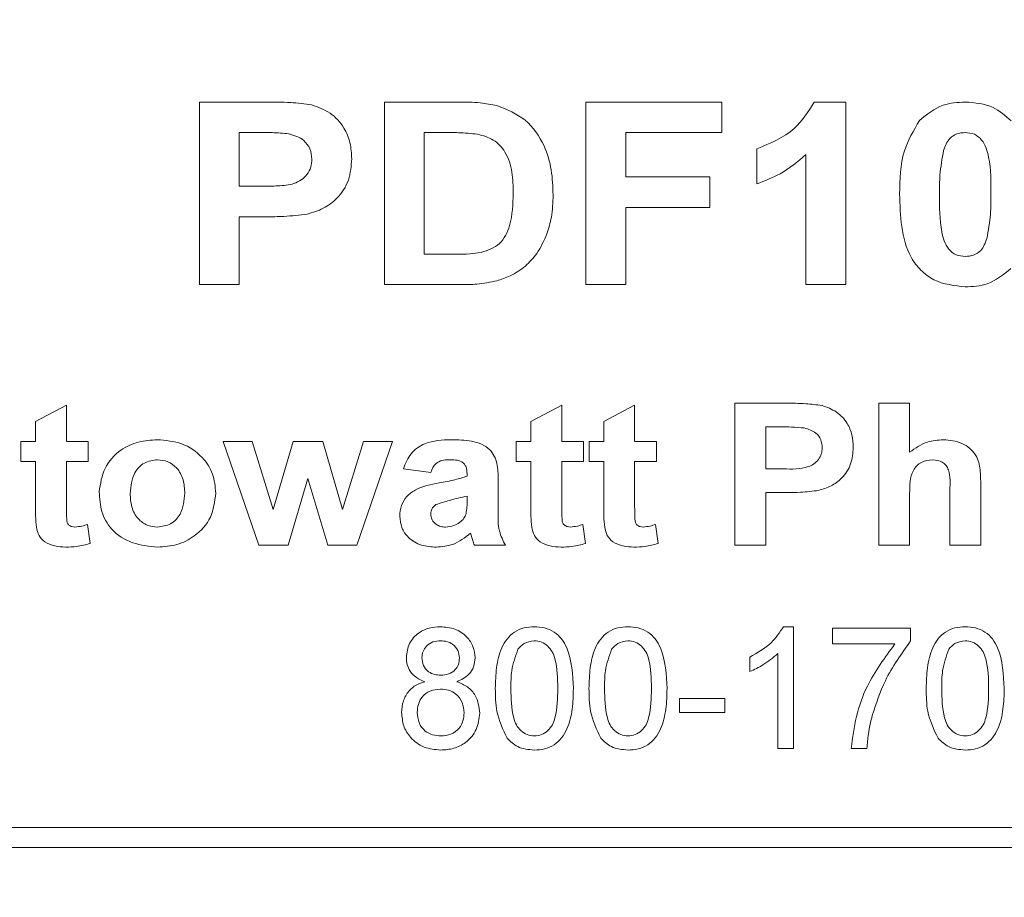
# Model space of a CAD drawing. Units: millimetres. Extents: x 5 to 292, y 5 to 205.
# Drawn here: x 77 to 89, y 120 to 131 of the extents above; entities that cross this region are included whole.
import ezdxf

# ---------------------------------------------------------------- set-up
doc = ezdxf.new("R2010")
doc.units = ezdxf.units.MM
doc.layers.add('BEMAßUNG_1', color=7, linetype='Continuous')
doc.styles.add('SLDTEXTSTYLE1', font='TXT', dxfattribs={"width": 0.605})
doc.dimstyles.new('SLDDIMSTYLE2', dxfattribs={"dimtxt": 2.5, "dimasz": 4, "dimexe": 0, "dimexo": 0.0625, "dimtad": 0, "dimtih": 1, "dimtoh": 1, "dimdec": 1, "dimrnd": 1e-09, "dimzin": 12, "dimdsep": 46, "dimtxsty": 'SLDTEXTSTYLE1', "dimsah": 1, "dimcen": 0.09, "dimadec": 0, "dimazin": 0, "dimtfac": 1, "dimtdec": 1, "dimtofl": 0, "dimtmove": 0, "dimatfit": 3, "dimfxl": 1, "dimtolj": 1, "dimtzin": 12, "dimarcsym": 0})

# ---------------------------------------------------------------- blocks, each defined once
blk = doc.blocks.new('*D12')
at = {"layer": 'BEMAßUNG_1', "color": 5, "true_color": 0x0000ff}
for p, q in [((88.373, 153.942), (118.268, 153.942)), ((117.068, 88.652), (117.068, 153.942))]:
    blk.add_line(p, q, dxfattribs=at)
blk.add_solid([(117.068, 153.942), (116.468, 149.942), (117.668, 149.942)], dxfattribs=at)
at = {"layer": 'BEMAßUNG_1', "color": 5, "true_color": 0x0000ff, "char_height": 2.5, "attachment_point": 1, "style": 'SLDTEXTSTYLE1'}
for s, insert in [('65,3', (121.421, 157.165)), ('[2,57"]', (120.253, 153.329))]:
    blk.add_mtext(s, dxfattribs=dict(at, insert=insert))

msp = doc.modelspace()

# ---------------------------------------------------------------- linework, layer by layer
at = {"color": 7, "linetype": 'Continuous', "lineweight": 15}
for p, q in [((79.20633, 129.83924), (80.02128, 129.83924)), ((79.20633, 127.52775), (79.20633, 129.83924)), ((81.54745, 129.83924), (82.48649, 129.83924)), ((81.54745, 127.52775), (81.54745, 129.83924)), ((84.09601, 129.83924), (85.81481, 129.83924)), ((84.09601, 127.52775), (84.09601, 129.83924)), ((85.81481, 129.83924), (85.81481, 129.45399)), ((86.98676, 129.83924), (87.38544, 129.83924)), ((87.38544, 129.83924), (87.38544, 127.52775)), ((79.96201, 129.45399), (79.71012, 129.45399)), ((79.71012, 129.45399), (79.71012, 128.7724)), ((82.29017, 129.45399), (82.05124, 129.45399)), ((82.05124, 129.45399), (82.05124, 127.913)), ((85.81481, 129.45399), (84.5998, 129.45399)), ((84.5998, 129.45399), (84.5998, 128.89094)), ((86.25933, 128.80203), (86.25933, 129.24655)), ((86.88165, 127.52775), (86.88165, 129.17339)), ((84.5998, 128.89094), (85.66664, 128.89094)), ((85.66664, 128.89094), (85.66664, 128.50569)), ((79.71012, 128.7724), (79.99535, 128.7724)), ((85.66664, 128.50569), (84.5998, 128.50569)), ((84.5998, 128.50569), (84.5998, 127.52775)), ((80.04211, 128.38715), (79.71012, 128.38715)), ((79.71012, 128.38715), (79.71012, 127.52775)), ((82.05124, 127.913), (82.44806, 127.913)), ((79.71012, 127.52775), (79.20633, 127.52775)), ((82.51428, 127.52775), (81.54745, 127.52775)), ((84.5998, 127.52775), (84.09601, 127.52775)), ((87.38544, 127.52775), (86.88165, 127.52775)), ((77.13027, 125.79508), (77.52211, 126.00253)), ((77.52211, 126.00253), (77.52211, 125.54155)), ((83.39961, 125.79508), (83.79144, 126.00253)), ((83.79144, 126.00253), (83.79144, 125.54155)), ((84.32157, 125.79508), (84.7134, 126.00253)), ((84.7134, 126.00253), (84.7134, 125.54155)), ((85.98109, 126.02557), (86.61494, 126.02557)), ((85.98109, 124.22775), (85.98109, 126.02557)), ((87.80197, 126.02557), (88.1938, 126.02557)), ((87.80197, 124.22775), (87.80197, 126.02557)), ((88.1938, 126.02557), (88.1938, 125.40505)), ((77.13027, 125.54155), (77.13027, 125.79508)), ((83.39961, 125.54155), (83.39961, 125.79508)), ((84.32157, 125.54155), (84.32157, 125.79508)), ((86.56884, 125.72594), (86.37293, 125.72594)), ((86.37293, 125.72594), (86.37293, 125.19581)), ((76.94588, 125.28801), (76.94588, 125.54155)), ((76.94588, 125.54155), (77.13027, 125.54155)), ((77.52211, 125.54155), (77.79869, 125.54155)), ((77.79869, 125.54155), (77.79869, 125.28801)), ((79.95558, 124.22775), (79.50432, 125.54155)), ((79.50432, 125.54155), (79.87095, 125.54155)), ((79.87095, 125.54155), (80.13817, 124.68045)), ((80.13817, 124.68045), (80.39099, 125.54155)), ((80.39099, 125.54155), (80.76734, 125.54155)), ((80.76734, 125.54155), (81.01403, 124.68045)), ((81.01403, 124.68045), (81.28198, 125.54155)), ((81.64788, 125.54155), (81.1977, 124.22775)), ((81.28198, 125.54155), (81.64788, 125.54155)), ((83.21521, 125.28801), (83.21521, 125.54155)), ((83.21521, 125.54155), (83.39961, 125.54155)), ((83.79144, 125.54155), (84.06803, 125.54155)), ((84.06803, 125.54155), (84.06803, 125.28801)), ((84.13717, 125.28801), (84.13717, 125.54155)), ((84.13717, 125.54155), (84.32157, 125.54155)), ((84.7134, 125.54155), (84.98999, 125.54155)), ((84.98999, 125.54155), (84.98999, 125.28801)), ((77.13027, 125.28801), (76.94588, 125.28801)), ((77.13027, 124.70602), (77.13027, 125.28801)), ((77.79869, 125.28801), (77.52211, 125.28801)), ((77.52211, 125.28801), (77.52211, 124.72331)), ((83.39961, 125.28801), (83.21521, 125.28801)), ((83.39961, 124.70602), (83.39961, 125.28801)), ((84.06803, 125.28801), (83.79144, 125.28801)), ((83.79144, 125.28801), (83.79144, 124.72331)), ((84.32157, 125.28801), (84.13717, 125.28801)), ((84.32157, 124.70602), (84.32157, 125.28801)), ((84.98999, 125.28801), (84.7134, 125.28801)), ((84.7134, 125.28801), (84.7134, 124.72331)), ((82.13191, 125.14971), (81.78617, 125.19581)), ((82.59289, 125.10361), (82.59289, 125.13639)), ((86.37293, 125.19581), (86.59477, 125.19581)), ((80.5761, 125.07264), (80.3276, 124.22775)), ((80.83144, 124.22775), (80.5761, 125.07264)), ((82.98472, 125.06112), (82.98472, 124.6574)), ((89.09271, 124.99449), (89.09271, 124.22775)), ((86.63115, 124.89617), (86.37293, 124.89617)), ((86.37293, 124.89617), (86.37293, 124.22775)), ((88.1938, 124.88933), (88.1938, 124.22775)), ((88.70088, 124.22775), (88.70088, 124.92534)), ((82.59289, 124.78489), (82.59289, 124.85008)), ((77.78717, 124.49137), (77.82174, 124.25044)), ((84.0565, 124.49137), (84.09108, 124.25044)), ((84.97846, 124.49137), (85.01304, 124.25044)), ((80.3276, 124.22775), (79.95558, 124.22775)), ((81.1977, 124.22775), (80.83144, 124.22775)), ((83.07692, 124.22775), (82.68509, 124.22775)), ((86.37293, 124.22775), (85.98109, 124.22775)), ((88.1938, 124.22775), (87.80197, 124.22775)), ((89.09271, 124.22775), (88.70088, 124.22775)), ((86.59642, 123.19674), (86.7236, 123.19674)), ((86.7236, 123.19674), (86.7236, 121.65575)), ((87.21751, 122.97942), (87.21751, 123.17699)), ((87.21751, 123.17699), (88.20532, 123.17699)), ((88.20532, 123.17699), (88.20532, 123.01708)), ((88.00776, 122.97942), (87.21751, 122.97942)), ((86.17043, 122.62937), (86.17043, 122.8115)), ((86.52604, 121.65575), (86.52604, 122.85656)), ((85.28139, 122.11015), (85.28139, 122.28795)), ((85.28139, 122.28795), (85.85433, 122.28795)), ((85.85433, 122.28795), (85.85433, 122.11015)), ((85.85433, 122.11015), (85.28139, 122.11015)), ((86.7236, 121.65575), (86.52604, 121.65575)), ((87.65215, 121.65575), (87.45459, 121.65575)), ((71.39615, 120.65575), (103.90815, 120.65575)), ((71.45965, 120.40175), (103.84465, 120.40175))]:
    msp.add_line(p, q, dxfattribs=at)
for points, knots in [([(80.02128, 129.83924), (80.1345, 129.83983), (80.33658, 129.84088), (80.53697, 129.8153), (80.62508, 129.80405)], [0, 0, 0, 0, 0.56028439, 1, 1, 1, 1]), ([(80.62508, 129.80405), (80.70642, 129.77448), (80.86911, 129.71533), (81.03648, 129.53262), (81.12194, 129.32528), (81.12902, 129.18979), (81.13257, 129.12199)], [0, 0, 0, 0, 0.27957317, 0.55923692, 0.77942755, 1, 1, 1, 1]), ([(82.48649, 129.83924), (82.5777, 129.83878), (82.7405, 129.83796), (82.90047, 129.8083), (82.97083, 129.79525)], [0, 0, 0, 0, 0.56020122, 1, 1, 1, 1]), ([(82.97083, 129.79525), (83.09728, 129.74345), (83.3504, 129.63974), (83.57309, 129.31581), (83.67055, 128.98063), (83.6776, 128.76779), (83.68113, 128.66127)], [0, 0, 0, 0, 0.27904324, 0.55859881, 0.77909247, 1, 1, 1, 1]), ([(86.25933, 129.24655), (86.43014, 129.3171), (86.73436, 129.44276), (86.90982, 129.71837), (86.98676, 129.83924)], [0, 0, 0, 0, 0.56144837, 1, 1, 1, 1]), ([(88.318, 129.60448), (88.41265, 129.68271), (88.58228, 129.82291), (88.80039, 129.83423), (88.89679, 129.83924)], [0, 0, 0, 0, 0.55799437, 1, 1, 1, 1]), ([(88.89679, 129.83924), (89.0206, 129.82983), (89.24167, 129.81304), (89.4054, 129.66628), (89.47744, 129.6017)], [0, 0, 0, 0, 0.5600079, 1, 1, 1, 1]), ([(88.06703, 128.67238), (88.06972, 128.85983), (88.07451, 129.19362), (88.24378, 129.47925), (88.318, 129.60448)], [0, 0, 0, 0, 0.56155862, 1, 1, 1, 1]), ([(80.33661, 129.43778), (80.26682, 129.44376), (80.14216, 129.45443), (80.01707, 129.45413), (79.96201, 129.45399)], [0, 0, 0, 0, 0.55985477, 1, 1, 1, 1]), ([(80.62878, 129.11505), (80.62439, 129.15963), (80.61561, 129.24872), (80.51478, 129.38211), (80.40412, 129.41669), (80.33661, 129.43778)], [0, 0, 0, 0, 0.2809167, 0.56127563, 1, 1, 1, 1]), ([(82.72635, 129.43176), (82.64514, 129.43986), (82.50008, 129.45433), (82.35433, 129.45409), (82.29017, 129.45399)], [0, 0, 0, 0, 0.55978991, 1, 1, 1, 1]), ([(83.17735, 128.68257), (83.17559, 128.7728), (83.17209, 128.95276), (83.09789, 129.19781), (82.93353, 129.37515), (82.79549, 129.41287), (82.72635, 129.43176)], [0, 0, 0, 0, 0.281164264, 0.560794398, 0.780002507, 1, 1, 1, 1]), ([(88.89679, 129.45399), (88.86081, 129.45049), (88.78893, 129.4435), (88.67588, 129.36969), (88.64285, 129.28118), (88.62268, 129.2271)], [0, 0, 0, 0, 0.28056622, 0.56045049, 1, 1, 1, 1]), ([(89.22277, 128.66775), (89.22312, 128.82519), (89.22365, 129.06089), (89.14357, 129.33629), (89.01608, 129.44203), (88.93662, 129.45), (88.89679, 129.45399)], [0, 0, 0, 0, 0.50159849, 0.75093879, 0.87519323, 1, 1, 1, 1]), ([(88.62268, 129.2271), (88.60409, 129.12355), (88.57086, 128.93846), (88.57083, 128.75053), (88.57082, 128.66775)], [0, 0, 0, 0, 0.55950784, 1, 1, 1, 1]), ([(79.99535, 128.7724), (80.06328, 128.77359), (80.19899, 128.77598), (80.37138, 128.78939), (80.49584, 128.84933), (80.57075, 128.92046), (80.62071, 129.01254), (80.62609, 129.08086), (80.62878, 129.11505)], [0, 0, 0, 0, 0.25052241, 0.50046377, 0.62544779, 0.75033584, 0.87508872, 1, 1, 1, 1]), ([(81.13257, 129.12199), (81.12621, 129.02986), (81.1135, 128.8458), (80.9679, 128.62526), (80.77687, 128.48328), (80.63896, 128.44143), (80.56998, 128.42049)], [0, 0, 0, 0, 0.28013246, 0.55958734, 0.77969763, 1, 1, 1, 1]), ([(86.88165, 129.17339), (86.77634, 129.08546), (86.58819, 128.92836), (86.35986, 128.84065), (86.25933, 128.80203)], [0, 0, 0, 0, 0.55970165, 1, 1, 1, 1]), ([(82.76987, 127.93523), (82.8553, 127.96358), (83.0263, 128.02033), (83.16653, 128.32367), (83.17324, 128.54624), (83.17735, 128.68257)], [0, 0, 0, 0, 0.2789332, 0.55836299, 1, 1, 1, 1]), ([(83.68113, 128.66127), (83.67864, 128.5674), (83.67418, 128.3998), (83.62466, 128.23988), (83.60288, 128.16952)], [0, 0, 0, 0, 0.56008014, 1, 1, 1, 1]), ([(88.89679, 127.49812), (88.75902, 127.51384), (88.55187, 127.53748), (88.3304, 127.7053), (88.16328, 127.92397), (88.07949, 128.26466), (88.07119, 128.5363), (88.06703, 128.67238)], [0, 0, 0, 0, 0.24871024, 0.37396861, 0.499058357, 0.749048012, 1, 1, 1, 1]), ([(88.57082, 128.66775), (88.5708, 128.51071), (88.57078, 128.27562), (88.64954, 127.99968), (88.77783, 127.89532), (88.85709, 127.88735), (88.89679, 127.88337)], [0, 0, 0, 0, 0.50163293, 0.7509542, 0.87524467, 1, 1, 1, 1]), ([(89.17091, 128.11025), (89.18952, 128.21346), (89.22276, 128.39792), (89.22277, 128.58524), (89.22277, 128.66775)], [0, 0, 0, 0, 0.55950288, 1, 1, 1, 1]), ([(80.56998, 128.42049), (80.4718, 128.40871), (80.29642, 128.38767), (80.11984, 128.38731), (80.04211, 128.38715)], [0, 0, 0, 0, 0.55983944, 1, 1, 1, 1]), ([(83.60288, 128.16952), (83.56558, 128.08399), (83.49896, 127.93123), (83.38206, 127.8131), (83.33061, 127.76112)], [0, 0, 0, 0, 0.55996308, 1, 1, 1, 1]), ([(88.89679, 127.88337), (88.93276, 127.8869), (89.0046, 127.89397), (89.11775, 127.9676), (89.15075, 128.05615), (89.17091, 128.11025)], [0, 0, 0, 0, 0.280543919, 0.560344595, 1, 1, 1, 1]), ([(82.44806, 127.913), (82.50846, 127.91301), (82.61629, 127.91302), (82.72296, 127.92844), (82.76987, 127.93523)], [0, 0, 0, 0, 0.560177815, 1, 1, 1, 1]), ([(83.33061, 127.76112), (83.26842, 127.71634), (83.15724, 127.63628), (83.02688, 127.59501), (82.96944, 127.57683)], [0, 0, 0, 0, 0.55936866, 1, 1, 1, 1]), ([(89.47559, 127.73288), (89.38092, 127.65468), (89.21127, 127.51453), (88.99319, 127.50315), (88.89679, 127.49812)], [0, 0, 0, 0, 0.55800914, 1, 1, 1, 1]), ([(82.96944, 127.57683), (82.88532, 127.55985), (82.735, 127.52949), (82.58176, 127.52828), (82.51428, 127.52775)], [0, 0, 0, 0, 0.55964247, 1, 1, 1, 1]), ([(86.61494, 126.02557), (86.703, 126.02603), (86.86018, 126.02685), (87.01603, 126.00695), (87.08457, 125.9982)], [0, 0, 0, 0, 0.56028439, 1, 1, 1, 1]), ([(87.08457, 125.9982), (87.14783, 125.97521), (87.27437, 125.9292), (87.40454, 125.78709), (87.47101, 125.62583), (87.47652, 125.52045), (87.47928, 125.46772)], [0, 0, 0, 0, 0.279573166, 0.559236919, 0.779427555, 1, 1, 1, 1]), ([(86.8602, 125.71333), (86.80592, 125.71798), (86.70896, 125.72628), (86.61167, 125.72604), (86.56884, 125.72594)], [0, 0, 0, 0, 0.55985477, 1, 1, 1, 1]), ([(87.08745, 125.46231), (87.08403, 125.49699), (87.0772, 125.56628), (86.99878, 125.67003), (86.91271, 125.69693), (86.8602, 125.71333)], [0, 0, 0, 0, 0.2809167, 0.56127563, 1, 1, 1, 1]), ([(77.93699, 124.90302), (77.9523, 125.00599), (77.9829, 125.21184), (78.18408, 125.43664), (78.42948, 125.5477), (78.59186, 125.55896), (78.67312, 125.56459)], [0, 0, 0, 0, 0.27934753, 0.55839921, 0.77902062, 1, 1, 1, 1]), ([(78.67312, 125.56459), (78.77847, 125.55586), (78.98885, 125.53842), (79.23793, 125.36704), (79.39011, 125.13635), (79.40478, 124.97098), (79.41213, 124.88825)], [0, 0, 0, 0, 0.28026793, 0.55971141, 0.77972127, 1, 1, 1, 1]), ([(81.78617, 125.19581), (81.81305, 125.26387), (81.86668, 125.39969), (82.09111, 125.55428), (82.27902, 125.56068), (82.39409, 125.56459)], [0, 0, 0, 0, 0.28025721, 0.55927621, 1, 1, 1, 1]), ([(82.39409, 125.56459), (82.47897, 125.56282), (82.64788, 125.55929), (82.88738, 125.47301), (82.98622, 125.26181), (82.98523, 125.12848), (82.98472, 125.06112)], [0, 0, 0, 0, 0.28204854, 0.56125632, 0.77834585, 1, 1, 1, 1]), ([(88.1938, 125.40505), (88.26553, 125.45677), (88.39383, 125.54927), (88.55069, 125.55991), (88.61985, 125.56459)], [0, 0, 0, 0, 0.55913743, 1, 1, 1, 1]), ([(88.61985, 125.56459), (88.70018, 125.55721), (88.85991, 125.54253), (89.04484, 125.38756), (89.09178, 125.18243), (89.0924, 125.05728), (89.09271, 124.99449)], [0, 0, 0, 0, 0.28054654, 0.55782474, 0.77813462, 1, 1, 1, 1]), ([(86.59477, 125.19581), (86.70295, 125.19207), (86.83818, 125.1874), (86.98413, 125.25545), (87.04228, 125.31102), (87.08117, 125.38257), (87.08535, 125.43572), (87.08745, 125.46231)], [0, 0, 0, 0, 0.49999918, 0.62509944, 0.75010364, 0.87497255, 1, 1, 1, 1]), ([(87.47928, 125.46772), (87.47433, 125.39605), (87.46445, 125.2529), (87.35121, 125.08137), (87.20263, 124.97094), (87.09536, 124.93839), (87.04171, 124.9221)], [0, 0, 0, 0, 0.28013246, 0.55958734, 0.77969763, 1, 1, 1, 1]), ([(78.67528, 125.31106), (78.61763, 125.30269), (78.50222, 125.28594), (78.34959, 125.12673), (78.33669, 124.97643), (78.32882, 124.88465)], [0, 0, 0, 0, 0.27979948, 0.56020642, 1, 1, 1, 1]), ([(79.02029, 124.88717), (79.01721, 124.94479), (79.01107, 125.05967), (78.93302, 125.20476), (78.81102, 125.29659), (78.72052, 125.30623), (78.67528, 125.31106)], [0, 0, 0, 0, 0.2808803, 0.56007145, 0.78004011, 1, 1, 1, 1]), ([(82.3588, 125.31106), (82.33052, 125.30988), (82.27415, 125.30754), (82.17876, 125.26088), (82.14968, 125.19188), (82.13191, 125.14971)], [0, 0, 0, 0, 0.281357721, 0.560839884, 1, 1, 1, 1]), ([(82.59289, 125.13639), (82.59114, 125.16498), (82.58851, 125.2079), (82.56061, 125.25879), (82.4913, 125.31112), (82.41766, 125.31108), (82.3588, 125.31106)], [0, 0, 0, 0, 0.2504801, 0.376094, 0.50123494, 1, 1, 1, 1]), ([(88.48299, 125.31106), (88.43401, 125.30509), (88.36037, 125.29613), (88.28037, 125.23732), (88.19565, 125.11605), (88.19462, 124.99002), (88.1938, 124.88933)], [0, 0, 0, 0, 0.249436993, 0.374929908, 0.500599119, 1, 1, 1, 1]), ([(88.70088, 124.92534), (88.70649, 125.01307), (88.71349, 125.12266), (88.65795, 125.24069), (88.59178, 125.29926), (88.52644, 125.30635), (88.48299, 125.31106)], [0, 0, 0, 0, 0.50152241, 0.62649196, 0.75163706, 1, 1, 1, 1]), ([(81.74008, 124.59834), (81.74411, 124.64333), (81.75216, 124.73327), (81.82435, 124.85208), (81.98424, 124.9702), (82.13465, 124.9978), (82.24031, 125.01718)], [0, 0, 0, 0, 0.18666754, 0.37308061, 0.55960776, 1, 1, 1, 1]), ([(82.24031, 125.01718), (82.30719, 125.02917), (82.42657, 125.05058), (82.54208, 125.08741), (82.59289, 125.10361)], [0, 0, 0, 0, 0.56017589, 1, 1, 1, 1]), ([(78.676, 124.2047), (78.56903, 124.2154), (78.35565, 124.23673), (78.09128, 124.40135), (77.95346, 124.6499), (77.94249, 124.81854), (77.93699, 124.90302)], [0, 0, 0, 0, 0.28049452, 0.55951512, 0.77935495, 1, 1, 1, 1]), ([(78.32882, 124.88465), (78.33166, 124.82666), (78.33731, 124.71103), (78.41649, 124.56554), (78.53871, 124.47271), (78.62976, 124.46306), (78.67528, 124.45824)], [0, 0, 0, 0, 0.28090423, 0.56007861, 0.78005909, 1, 1, 1, 1]), ([(78.67528, 124.45824), (78.73316, 124.46657), (78.849, 124.48325), (79.00028, 124.64471), (79.0127, 124.79522), (79.02029, 124.88717)], [0, 0, 0, 0, 0.27982768, 0.56006158, 1, 1, 1, 1]), ([(79.41213, 124.88825), (79.3997, 124.78268), (79.37485, 124.5715), (79.16757, 124.34609), (78.92416, 124.22172), (78.75877, 124.21038), (78.676, 124.2047)], [0, 0, 0, 0, 0.27938548, 0.55884263, 0.77923338, 1, 1, 1, 1]), ([(87.04171, 124.9221), (86.96535, 124.91294), (86.82894, 124.89658), (86.6916, 124.8963), (86.63115, 124.89617)], [0, 0, 0, 0, 0.55983944, 1, 1, 1, 1]), ([(82.1989, 124.74275), (82.17795, 124.7258), (82.14054, 124.69552), (82.13455, 124.6483), (82.13191, 124.62751)], [0, 0, 0, 0, 0.55972859, 1, 1, 1, 1]), ([(82.59289, 124.85008), (82.51817, 124.83383), (82.38495, 124.80488), (82.25567, 124.76171), (82.1989, 124.74275)], [0, 0, 0, 0, 0.56088223, 1, 1, 1, 1]), ([(82.57956, 124.62499), (82.58449, 124.65463), (82.5933, 124.70759), (82.59301, 124.76126), (82.59289, 124.78489)], [0, 0, 0, 0, 0.55959924, 1, 1, 1, 1]), ([(77.14288, 124.45716), (77.13823, 124.50349), (77.12993, 124.58625), (77.13017, 124.66941), (77.13027, 124.70602)], [0, 0, 0, 0, 0.55979648, 1, 1, 1, 1]), ([(77.52211, 124.72331), (77.52253, 124.66884), (77.52306, 124.6008), (77.52753, 124.51717), (77.55244, 124.48215), (77.58926, 124.46138), (77.61675, 124.45929), (77.63051, 124.45824)], [0, 0, 0, 0, 0.50120789, 0.62624449, 0.75039864, 0.87513287, 1, 1, 1, 1]), ([(82.13191, 124.62751), (82.13578, 124.60104), (82.14354, 124.54799), (82.19736, 124.49271), (82.25913, 124.46232), (82.30084, 124.4596), (82.3217, 124.45824)], [0, 0, 0, 0, 0.27881652, 0.55874391, 0.77921259, 1, 1, 1, 1]), ([(82.49817, 124.51658), (82.51834, 124.53324), (82.55436, 124.56298), (82.57186, 124.60604), (82.57956, 124.62499)], [0, 0, 0, 0, 0.56010058, 1, 1, 1, 1]), ([(82.98472, 124.6574), (82.98365, 124.57284), (82.98173, 124.42196), (83.04785, 124.28705), (83.07692, 124.22775)], [0, 0, 0, 0, 0.56042275, 1, 1, 1, 1]), ([(83.41221, 124.45716), (83.40756, 124.50349), (83.39927, 124.58625), (83.3995, 124.66941), (83.39961, 124.70602)], [0, 0, 0, 0, 0.55979648, 1, 1, 1, 1]), ([(83.79144, 124.72331), (83.79186, 124.66884), (83.79239, 124.6008), (83.79686, 124.51717), (83.82177, 124.48215), (83.85859, 124.46138), (83.88609, 124.45929), (83.89984, 124.45824)], [0, 0, 0, 0, 0.501207892, 0.62624449, 0.750398643, 0.875132866, 1, 1, 1, 1]), ([(84.33417, 124.45716), (84.32953, 124.50349), (84.32123, 124.58625), (84.32146, 124.66941), (84.32157, 124.70602)], [0, 0, 0, 0, 0.55979648, 1, 1, 1, 1]), ([(84.7134, 124.72331), (84.71382, 124.66884), (84.71435, 124.6008), (84.71882, 124.51717), (84.74373, 124.48215), (84.78055, 124.46138), (84.80805, 124.45929), (84.8218, 124.45824)], [0, 0, 0, 0, 0.501207892, 0.62624449, 0.750398643, 0.875132866, 1, 1, 1, 1]), ([(77.63051, 124.45824), (77.66033, 124.46169), (77.71363, 124.46784), (77.76468, 124.48418), (77.78717, 124.49137)], [0, 0, 0, 0, 0.55958972, 1, 1, 1, 1]), ([(82.20394, 124.2047), (82.13975, 124.20857), (82.01171, 124.21627), (81.85369, 124.30978), (81.75474, 124.44718), (81.74497, 124.54794), (81.74008, 124.59834)], [0, 0, 0, 0, 0.28074332, 0.56001375, 0.77989979, 1, 1, 1, 1]), ([(82.3217, 124.45824), (82.3572, 124.46173), (82.42067, 124.46796), (82.47447, 124.50171), (82.49817, 124.51658)], [0, 0, 0, 0, 0.55933367, 1, 1, 1, 1]), ([(83.89984, 124.45824), (83.92966, 124.46169), (83.98296, 124.46784), (84.03402, 124.48418), (84.0565, 124.49137)], [0, 0, 0, 0, 0.55958972, 1, 1, 1, 1]), ([(84.8218, 124.45824), (84.85162, 124.46169), (84.90492, 124.46784), (84.95598, 124.48418), (84.97846, 124.49137)], [0, 0, 0, 0, 0.55958972, 1, 1, 1, 1]), ([(77.51274, 124.2047), (77.46665, 124.20763), (77.37457, 124.21348), (77.25137, 124.25963), (77.16696, 124.34997), (77.15092, 124.42135), (77.14288, 124.45716)], [0, 0, 0, 0, 0.28073084, 0.56090593, 0.77973199, 1, 1, 1, 1]), ([(82.63647, 124.38153), (82.56467, 124.3253), (82.43634, 124.22481), (82.275, 124.21085), (82.20394, 124.2047)], [0, 0, 0, 0, 0.55953469, 1, 1, 1, 1]), ([(82.64943, 124.33795), (82.64711, 124.34612), (82.64297, 124.3607), (82.63846, 124.37517), (82.63647, 124.38153)], [0, 0, 0, 0, 0.56002651, 1, 1, 1, 1]), ([(83.78207, 124.2047), (83.73599, 124.20763), (83.6439, 124.21348), (83.5207, 124.25963), (83.43629, 124.34997), (83.42026, 124.42135), (83.41221, 124.45716)], [0, 0, 0, 0, 0.28073084, 0.56090593, 0.77973199, 1, 1, 1, 1]), ([(84.70404, 124.2047), (84.65795, 124.20763), (84.56586, 124.21348), (84.44266, 124.25963), (84.35825, 124.34997), (84.34222, 124.42135), (84.33417, 124.45716)], [0, 0, 0, 0, 0.28073084, 0.56090593, 0.77973199, 1, 1, 1, 1]), ([(77.82174, 124.25044), (77.765, 124.23532), (77.66363, 124.2083), (77.55886, 124.2058), (77.51274, 124.2047)], [0, 0, 0, 0, 0.55977543, 1, 1, 1, 1]), ([(82.68509, 124.22775), (82.67782, 124.24813), (82.66484, 124.28451), (82.65414, 124.32162), (82.64943, 124.33795)], [0, 0, 0, 0, 0.55997535, 1, 1, 1, 1]), ([(84.09108, 124.25044), (84.03433, 124.23532), (83.93296, 124.2083), (83.82819, 124.2058), (83.78207, 124.2047)], [0, 0, 0, 0, 0.55977543, 1, 1, 1, 1]), ([(85.01304, 124.25044), (84.95629, 124.23532), (84.85492, 124.2083), (84.75015, 124.2058), (84.70404, 124.2047)], [0, 0, 0, 0, 0.55977543, 1, 1, 1, 1]), ([(81.82404, 122.8081), (81.83187, 122.86911), (81.84755, 122.99118), (81.96876, 123.12151), (82.11243, 123.18836), (82.20825, 123.19395), (82.25621, 123.19674)], [0, 0, 0, 0, 0.27921424, 0.5586227, 0.77905738, 1, 1, 1, 1]), ([(82.25621, 123.19674), (82.31808, 123.19199), (82.44159, 123.18251), (82.58793, 123.08257), (82.6791, 122.94861), (82.68858, 122.85164), (82.69332, 122.80316)], [0, 0, 0, 0, 0.28035932, 0.55971549, 0.77984099, 1, 1, 1, 1]), ([(82.95015, 122.41575), (82.95251, 122.5029), (82.95722, 122.67699), (83.00703, 122.89257), (83.09403, 123.0451), (83.19031, 123.13648), (83.31319, 123.18892), (83.4004, 123.19413), (83.44406, 123.19674)], [0, 0, 0, 0, 0.25049596, 0.50036391, 0.62541923, 0.75019939, 0.87497743, 1, 1, 1, 1]), ([(83.44406, 123.19674), (83.4877, 123.19394), (83.57493, 123.18834), (83.69757, 123.1362), (83.79565, 123.04636), (83.91807, 122.81267), (83.92913, 122.59205), (83.93796, 122.41575)], [0, 0, 0, 0, 0.12539439, 0.25063291, 0.37569804, 0.50110567, 1, 1, 1, 1]), ([(84.13553, 122.41575), (84.13789, 122.5029), (84.1426, 122.67699), (84.19241, 122.89257), (84.27941, 123.0451), (84.37568, 123.13648), (84.49856, 123.18892), (84.58578, 123.19413), (84.62943, 123.19674)], [0, 0, 0, 0, 0.25049596, 0.50036391, 0.62541923, 0.75019939, 0.87497743, 1, 1, 1, 1]), ([(84.62943, 123.19674), (84.67308, 123.19394), (84.7603, 123.18834), (84.88295, 123.1362), (84.98103, 123.04636), (85.10345, 122.81267), (85.11451, 122.59205), (85.12334, 122.41575)], [0, 0, 0, 0, 0.12539439, 0.25063291, 0.37569804, 0.50110567, 1, 1, 1, 1]), ([(86.17043, 122.8115), (86.26648, 122.86592), (86.43788, 122.96303), (86.54801, 123.12538), (86.59642, 123.19674)], [0, 0, 0, 0, 0.56043231, 1, 1, 1, 1]), ([(88.40289, 122.41575), (88.40525, 122.5029), (88.40996, 122.67699), (88.45977, 122.89257), (88.54677, 123.0451), (88.64304, 123.13648), (88.76592, 123.18892), (88.85314, 123.19413), (88.89679, 123.19674)], [0, 0, 0, 0, 0.25049596, 0.50036391, 0.62541923, 0.75019939, 0.87497743, 1, 1, 1, 1]), ([(88.89679, 123.19674), (88.94044, 123.19394), (89.02766, 123.18834), (89.15031, 123.1362), (89.24839, 123.04636), (89.37081, 122.81267), (89.38187, 122.59205), (89.3907, 122.41575)], [0, 0, 0, 0, 0.12539439, 0.25063291, 0.37569804, 0.50110567, 1, 1, 1, 1]), ([(82.25868, 123.01894), (82.22517, 123.0167), (82.15831, 123.01223), (82.0782, 122.95902), (82.02957, 122.88591), (82.02426, 122.83342), (82.0216, 122.80717)], [0, 0, 0, 0, 0.280335975, 0.559283983, 0.779632904, 1, 1, 1, 1]), ([(82.49575, 122.79791), (82.49179, 122.83206), (82.48385, 122.9003), (82.41946, 122.97625), (82.33902, 123.01431), (82.28548, 123.01739), (82.25868, 123.01894)], [0, 0, 0, 0, 0.279733825, 0.559143751, 0.779263757, 1, 1, 1, 1]), ([(83.4419, 123.01894), (83.39638, 123.01263), (83.31487, 123.00134), (83.2608, 122.94031), (83.23692, 122.91336)], [0, 0, 0, 0, 0.558339931, 1, 1, 1, 1]), ([(83.7404, 122.41637), (83.73897, 122.54268), (83.73719, 122.70058), (83.67532, 122.88035), (83.61613, 122.95467), (83.53654, 123.01009), (83.47345, 123.01599), (83.4419, 123.01894)], [0, 0, 0, 0, 0.5003787, 0.62555936, 0.75052675, 0.87523596, 1, 1, 1, 1]), ([(84.62727, 123.01894), (84.58176, 123.01263), (84.50025, 123.00134), (84.44618, 122.94031), (84.4223, 122.91336)], [0, 0, 0, 0, 0.55833993, 1, 1, 1, 1]), ([(84.92578, 122.41637), (84.92435, 122.54268), (84.92257, 122.70058), (84.8607, 122.88035), (84.8015, 122.95467), (84.72192, 123.01009), (84.65883, 123.01599), (84.62727, 123.01894)], [0, 0, 0, 0, 0.5003787, 0.62555936, 0.75052675, 0.87523596, 1, 1, 1, 1]), ([(88.20532, 123.01708), (88.08867, 122.85435), (87.88023, 122.56356), (87.76924, 122.22412), (87.72037, 122.07465)], [0, 0, 0, 0, 0.55964576, 1, 1, 1, 1]), ([(88.89463, 123.01894), (88.84912, 123.01263), (88.76761, 123.00134), (88.71354, 122.94031), (88.68966, 122.91336)], [0, 0, 0, 0, 0.55833993, 1, 1, 1, 1]), ([(89.19314, 122.41637), (89.19171, 122.54268), (89.18993, 122.70058), (89.12806, 122.88035), (89.06886, 122.95467), (88.98928, 123.01009), (88.92619, 123.01599), (88.89463, 123.01894)], [0, 0, 0, 0, 0.5003787, 0.62555936, 0.75052675, 0.87523596, 1, 1, 1, 1]), ([(83.23692, 122.91336), (83.2048, 122.82348), (83.14723, 122.66243), (83.14756, 122.49178), (83.14771, 122.41637)], [0, 0, 0, 0, 0.55806181, 1, 1, 1, 1]), ([(84.4223, 122.91336), (84.39018, 122.82348), (84.33261, 122.66243), (84.33294, 122.49178), (84.33309, 122.41637)], [0, 0, 0, 0, 0.55806181, 1, 1, 1, 1]), ([(87.45459, 121.65575), (87.47115, 121.791), (87.50431, 122.06163), (87.67146, 122.52394), (87.88027, 122.80675), (88.00776, 122.97942)], [0, 0, 0, 0, 0.28006297, 0.56041616, 1, 1, 1, 1]), ([(88.68966, 122.91336), (88.65754, 122.82348), (88.59997, 122.66243), (88.6003, 122.49178), (88.60045, 122.41637)], [0, 0, 0, 0, 0.55806181, 1, 1, 1, 1]), ([(82.05741, 122.50095), (82.02149, 122.5159), (81.94978, 122.54576), (81.87181, 122.62431), (81.8297, 122.71653), (81.82593, 122.77756), (81.82404, 122.8081)], [0, 0, 0, 0, 0.280224272, 0.559447625, 0.77960599, 1, 1, 1, 1]), ([(82.0216, 122.80717), (82.02507, 122.77251), (82.032, 122.70328), (82.09649, 122.62508), (82.17903, 122.58826), (82.23333, 122.58562), (82.26053, 122.5843)], [0, 0, 0, 0, 0.27975348, 0.55869118, 0.77896606, 1, 1, 1, 1]), ([(82.26053, 122.5843), (82.2942, 122.58634), (82.36133, 122.59041), (82.44177, 122.64433), (82.4888, 122.71885), (82.49344, 122.77156), (82.49575, 122.79791)], [0, 0, 0, 0, 0.280442747, 0.559210815, 0.779592239, 1, 1, 1, 1]), ([(82.69332, 122.80316), (82.68997, 122.7652), (82.68327, 122.68934), (82.6089, 122.56921), (82.51948, 122.52683), (82.46489, 122.50095)], [0, 0, 0, 0, 0.280632201, 0.560798057, 1, 1, 1, 1]), ([(86.52604, 122.85656), (86.46496, 122.80573), (86.35584, 122.71492), (86.22711, 122.65552), (86.17043, 122.62937)], [0, 0, 0, 0, 0.55969898, 1, 1, 1, 1]), ([(81.76477, 122.10953), (81.76828, 122.15925), (81.77529, 122.25853), (81.84615, 122.38187), (81.94602, 122.46428), (82.02026, 122.48872), (82.05741, 122.50095)], [0, 0, 0, 0, 0.28015792, 0.55946925, 0.77957218, 1, 1, 1, 1]), ([(82.46489, 122.50095), (82.5105, 122.48211), (82.60162, 122.44446), (82.72614, 122.30994), (82.74257, 122.18218), (82.75259, 122.10428)], [0, 0, 0, 0, 0.28121057, 0.5617247, 1, 1, 1, 1]), ([(82.25436, 122.40649), (82.21048, 122.40286), (82.12291, 122.39562), (82.02404, 122.31613), (81.97004, 122.21602), (81.96491, 122.14752), (81.96233, 122.11323)], [0, 0, 0, 0, 0.28012026, 0.5589647, 0.77925428, 1, 1, 1, 1]), ([(82.55502, 122.10706), (82.55065, 122.15182), (82.54191, 122.24122), (82.46334, 122.34478), (82.35972, 122.39943), (82.28951, 122.40414), (82.25436, 122.40649)], [0, 0, 0, 0, 0.27997312, 0.55925243, 0.77932779, 1, 1, 1, 1]), ([(83.09987, 121.78448), (83.04732, 121.89647), (82.95315, 122.09718), (82.95107, 122.3181), (82.95015, 122.41575)], [0, 0, 0, 0, 0.55797334, 1, 1, 1, 1]), ([(83.14771, 122.41637), (83.14931, 122.29058), (83.1513, 122.13332), (83.21118, 121.95312), (83.27122, 121.87974), (83.34968, 121.82345), (83.4126, 121.81702), (83.44406, 121.8138)], [0, 0, 0, 0, 0.50036289, 0.62556765, 0.75053834, 0.87530362, 1, 1, 1, 1]), ([(83.44406, 121.8138), (83.47545, 121.81715), (83.53827, 121.82384), (83.6168, 121.87989), (83.67664, 121.95338), (83.73687, 122.13333), (83.73883, 122.29059), (83.7404, 122.41637)], [0, 0, 0, 0, 0.1246576, 0.24939064, 0.37437679, 0.49958959, 1, 1, 1, 1]), ([(83.93796, 122.41575), (83.9357, 122.32867), (83.93119, 122.15472), (83.8809, 121.93946), (83.79396, 121.78709), (83.69766, 121.6959), (83.57484, 121.64359), (83.48768, 121.63853), (83.44406, 121.636)], [0, 0, 0, 0, 0.25048646, 0.50034442, 0.62539334, 0.75017779, 0.87497489, 1, 1, 1, 1]), ([(84.28524, 121.78448), (84.2327, 121.89647), (84.13853, 122.09718), (84.13645, 122.3181), (84.13553, 122.41575)], [0, 0, 0, 0, 0.55797334, 1, 1, 1, 1]), ([(84.33309, 122.41637), (84.33469, 122.29058), (84.33668, 122.13332), (84.39656, 121.95312), (84.45659, 121.87974), (84.53506, 121.82345), (84.59798, 121.81702), (84.62943, 121.8138)], [0, 0, 0, 0, 0.50036289, 0.62556765, 0.75053834, 0.87530362, 1, 1, 1, 1]), ([(84.62943, 121.8138), (84.66083, 121.81715), (84.72365, 121.82384), (84.80218, 121.87989), (84.86202, 121.95338), (84.92225, 122.13333), (84.92421, 122.29059), (84.92578, 122.41637)], [0, 0, 0, 0, 0.1246576, 0.24939064, 0.37437679, 0.49958959, 1, 1, 1, 1]), ([(85.12334, 122.41575), (85.12108, 122.32867), (85.11656, 122.15472), (85.06627, 121.93946), (84.97933, 121.78709), (84.88303, 121.6959), (84.76022, 121.64359), (84.67305, 121.63853), (84.62943, 121.636)], [0, 0, 0, 0, 0.25048646, 0.50034442, 0.62539334, 0.75017779, 0.87497489, 1, 1, 1, 1]), ([(88.5526, 121.78448), (88.50006, 121.89647), (88.40589, 122.09718), (88.40381, 122.3181), (88.40289, 122.41575)], [0, 0, 0, 0, 0.55797334, 1, 1, 1, 1]), ([(88.60045, 122.41637), (88.60205, 122.29058), (88.60404, 122.13332), (88.66392, 121.95312), (88.72396, 121.87974), (88.80242, 121.82345), (88.86534, 121.81702), (88.89679, 121.8138)], [0, 0, 0, 0, 0.500362886, 0.625567653, 0.750538342, 0.875303617, 1, 1, 1, 1]), ([(88.89679, 121.8138), (88.92819, 121.81715), (88.99101, 121.82384), (89.06954, 121.87989), (89.12938, 121.95338), (89.18961, 122.13333), (89.19157, 122.29059), (89.19314, 122.41637)], [0, 0, 0, 0, 0.1246576, 0.24939064, 0.37437679, 0.49958959, 1, 1, 1, 1]), ([(89.3907, 122.41575), (89.38844, 122.32867), (89.38393, 122.15472), (89.33364, 121.93946), (89.2467, 121.78709), (89.15039, 121.6959), (89.02758, 121.64359), (88.94042, 121.63853), (88.89679, 121.636)], [0, 0, 0, 0, 0.25048646, 0.50034442, 0.62539334, 0.75017779, 0.87497489, 1, 1, 1, 1]), ([(82.25868, 121.636), (82.18651, 121.64213), (82.04241, 121.65438), (81.87634, 121.77909), (81.77868, 121.93994), (81.76941, 122.05297), (81.76477, 122.10953)], [0, 0, 0, 0, 0.28015538, 0.55933807, 0.77950247, 1, 1, 1, 1]), ([(81.96233, 122.11323), (81.96636, 122.06867), (81.97439, 121.9799), (82.05059, 121.87415), (82.1559, 121.8241), (82.22545, 121.81723), (82.26022, 121.8138)], [0, 0, 0, 0, 0.2804253, 0.55854495, 0.77927768, 1, 1, 1, 1]), ([(82.75259, 122.10428), (82.74429, 122.03279), (82.72768, 121.88983), (82.59267, 121.7321), (82.42705, 121.64712), (82.31485, 121.63971), (82.25868, 121.636)], [0, 0, 0, 0, 0.27954357, 0.55903697, 0.77924985, 1, 1, 1, 1]), ([(82.26022, 121.8138), (82.30435, 121.81727), (82.3924, 121.8242), (82.49334, 121.90257), (82.54726, 122.00373), (82.55243, 122.0726), (82.55502, 122.10706)], [0, 0, 0, 0, 0.280184104, 0.559148423, 0.779370734, 1, 1, 1, 1]), ([(87.72037, 122.07465), (87.70184, 121.99737), (87.66873, 121.85936), (87.65722, 121.71798), (87.65215, 121.65575)], [0, 0, 0, 0, 0.559910449, 1, 1, 1, 1]), ([(83.44406, 121.636), (83.36992, 121.64236), (83.23747, 121.65374), (83.14193, 121.74451), (83.09987, 121.78448)], [0, 0, 0, 0, 0.55971572, 1, 1, 1, 1]), ([(84.62943, 121.636), (84.5553, 121.64236), (84.42285, 121.65374), (84.32731, 121.74451), (84.28524, 121.78448)], [0, 0, 0, 0, 0.55971572, 1, 1, 1, 1]), ([(88.89679, 121.636), (88.82266, 121.64236), (88.69021, 121.65374), (88.59467, 121.74451), (88.5526, 121.78448)], [0, 0, 0, 0, 0.559715722, 1, 1, 1, 1])]:
    msp.add_open_spline(points, degree=3, knots=knots, dxfattribs=at)

# ---------------------------------------------------------------- dimensions: what is measured, and where the dimension line sits
at = {"layer": 'BEMAßUNG_1', "color": 5, "true_color": 0x0000ff}
dim = msp.add_ordinate_dim(feature_location=(87.37275, 153.94245, 0.1), offset=(30.89574, 0), dtype=0, origin=(106.06715, 88.65175, 0.1), text='<>\\P[2,57"]', dimstyle='SLDDIMSTYLE2', dxfattribs=at)
dim.commit()
dim.dimension.update_dxf_attribs({"geometry": '*D12', "text_midpoint": (124.76173, 153.94245)})

doc.saveas('drawing.dxf')
